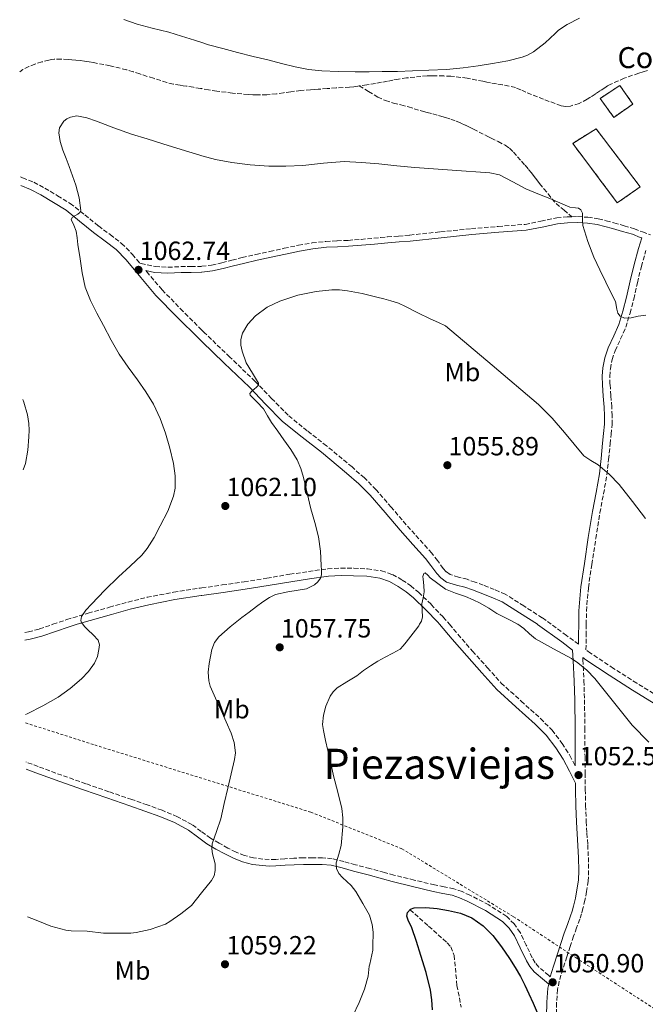
# Model space of a CAD drawing. Units: metres. Extents: x 563083 to 566527, y 4731033 to 4733379.
# Drawn here: x 563098 to 563336, y 4731365 to 4731740 of the extents above; entities that cross this region are included whole.
import ezdxf
from ezdxf.enums import TextEntityAlignment as Align

# ---------------------------------------------------------------- set-up
doc = ezdxf.new("R2010")
doc.units = ezdxf.units.M
doc.header["$MEASUREMENT"] = 0
doc.linetypes.add('DGN Style 2', pattern=[1.739922, 1.043953, -0.695969])
doc.linetypes.add('DGN Style 3', pattern=[2.435891, 1.739922, -0.695969])
for name, color, linetype, lineweight in [('Camino', 7, 'DGN Style 3', 0), ('construcción   en ruinas', 1, 'Continuous', 0), ('contrucción  en ruinas', 1, 'DGN Style 3', 13), ('corral', 7, 'Continuous', 0), ('Cota de punto acotado terreno', 7, 'Continuous', 0), ('Curva de nivel directora', 30, 'Continuous', 30), ('Curva de nivel intermedia', 30, 'Continuous', 0), ('Etiqueta de uso rústico', 92, 'Continuous', 0), ('Margen derecho', 7, 'Continuous', 0), ('Punto acotado terreno (símbolo)', 7, 'Continuous', 0), ('Senda', 7, 'DGN Style 3', 0), ('Tela metálica o alambrada', 7, 'DGN Style 2', 0), ('Texto de Área (paraje) menor', 7, 'Continuous', 0), ('Vaguada', 142, 'DGN Style 3', 13)]:
    doc.layers.add(name, color=color, linetype=linetype, lineweight=lineweight)
doc.styles.add('Style-Arial', font='arial.ttf')

# ---------------------------------------------------------------- blocks, each defined once
blk = doc.blocks.new('5PATER')
at = {"layer": 'Punto acotado terreno (símbolo)', "linetype": 'Continuous', "lineweight": 0}
h = blk.add_hatch(color=51, dxfattribs=at)
edge = h.paths.add_edge_path()
edge.add_ellipse((0, 0), major_axis=(-0.11, -0.111), ratio=0.999422, start_angle=0, end_angle=360)

msp = doc.modelspace()

# ---------------------------------------------------------------- linework, layer by layer
at = {"layer": 'Camino', "color": 7, "linetype": 'DGN Style 3', "lineweight": 0}
for points in [[(563098.02, 4731680.05, 1066.93), (563098.75, 4731679.78, 1066.88), (563103.05, 4731678.02, 1066.56), (563107.21, 4731675.85, 1066.22), (563112.09, 4731672.9, 1065.77), (563116.89, 4731669.99, 1065.32), (563122.48, 4731665.6, 1064.8), (563127.64, 4731661.37, 1064.28), (563132.11, 4731658.1, 1063.8), (563136.51, 4731654.73, 1063.32), (563140.61, 4731650.56, 1062.96), (563143.41, 4731647.14, 1062.59), (563143.9, 4731647.03, 1062.55), (563149.31, 4731645.88, 1062.16), (563154.17, 4731645.62, 1061.93), (563159.08, 4731645.88, 1061.76), (563162.93, 4731645.9, 1061.52), (563166.78, 4731645.96, 1061.29), (563167.04, 4731646, 1061.29), (563170.77, 4731646.45, 1061.28), (563174.72, 4731647.36, 1061.29), (563178.56, 4731648.35, 1061.1), (563182.41, 4731649.31, 1060.94), (563187.69, 4731650.5, 1060.92), (563192.97, 4731651.68, 1060.94), (563198.42, 4731652.87, 1060.97), (563203.88, 4731654.03, 1061.04), (563209.09, 4731654.93, 1061.19), (563214.35, 4731655.48, 1061.36), (563218.6, 4731655.69, 1061.44), (563222.84, 4731655.9, 1061.53), (563227.73, 4731656.27, 1061.69), (563232.62, 4731656.68, 1061.87), (563235.2, 4731656.95, 1062.03), (563237.79, 4731657.2, 1062.12), (563242.04, 4731657.54, 1062.09), (563246.28, 4731657.88, 1062.06), (563258.03, 4731659.13, 1062.41), (563269.77, 4731660.38, 1062.76), (563280.03, 4731661.21, 1063.31), (563290.29, 4731661.99, 1064.03), (563296.3, 4731663.17, 1064.41), (563302.31, 4731664.47, 1064.79), (563306.29, 4731664.87, 1065.12), (563308.11, 4731664.9, 1065.27)], [(563308.11, 4731664.9, 1065.27), (563310.28, 4731664.94, 1065.46), (563314.22, 4731664.7, 1065.65), (563318.15, 4731664.09, 1065.73), (563321.16, 4731663.38, 1065.74), (563324.13, 4731662.59, 1065.75), (563328.02, 4731661.47, 1065.82), (563331.89, 4731660.31, 1065.87), (563334.94, 4731659.09, 1065.88), (563338.05, 4731658.01, 1065.87)], [(563343.38, 4731480.5, 1057.07), (563332.8, 4731487.05, 1056.43), (563323.95, 4731492.7, 1056.03), (563315.19, 4731498.49, 1055.67), (563313.46, 4731499.77, 1055.83), (563313.52, 4731505.23, 1056.06), (563313.56, 4731509.5, 1056.24), (563313.62, 4731514.51, 1056.45), (563314.36, 4731523.44, 1056.77), (563315.7, 4731532.31, 1057.11), (563317.17, 4731542.17, 1058.02), (563318.72, 4731552.01, 1059.09), (563320.15, 4731559.25, 1059.48), (563321.43, 4731566.51, 1059.92), (563322.08, 4731572.37, 1060.51), (563322.68, 4731578.25, 1061.09), (563323.06, 4731581.96, 1061.42), (563323.4, 4731585.67, 1061.7), (563323.44, 4731589.06, 1061.89), (563323.27, 4731592.44, 1062.08), (563322.94, 4731596.72, 1062.35), (563322.6, 4731601, 1062.64), (563322.55, 4731603.97, 1062.91), (563322.76, 4731606.94, 1063.19), (563323.45, 4731610.42, 1063.46), (563324.57, 4731613.82, 1063.73), (563326.66, 4731618.29, 1064.13), (563328.63, 4731622.78, 1064.52), (563330.24, 4731628.13, 1064.8), (563331.67, 4731633.53, 1064.96), (563333.05, 4731639.76, 1065.09), (563334.55, 4731645.95, 1065.27), (563336.3, 4731651.98, 1065.57)], [(563310.6, 4731501.89, 1055.48), (563306.02, 4731505.28, 1055.29), (563300.2, 4731509.5, 1055.07), (563296.79, 4731511.98, 1054.95), (563289.75, 4731516.51, 1054.72), (563282.71, 4731521.03, 1054.49), (563278.52, 4731522.72, 1054.61), (563274.33, 4731524.4, 1054.73), (563271.27, 4731525.55, 1054.66), (563268.19, 4731526.65, 1054.49), (563264.91, 4731527.48, 1054.41), (563261.66, 4731528.46, 1054.41), (563260.22, 4731529.49, 1054.54), (563259.05, 4731530.84, 1054.68), (563256.88, 4731533.77, 1054.84), (563254.67, 4731536.64, 1054.97), (563249.82, 4731542.04, 1055.18), (563244.97, 4731547.44, 1055.44), (563239.27, 4731554.16, 1055.93), (563233.47, 4731560.83, 1056.49), (563229, 4731565.29, 1056.9), (563224.29, 4731569.49, 1057.31), (563214.6, 4731577.56, 1058.14), (563207.21, 4731583.3, 1058.81), (563199.96, 4731589.21, 1059.44), (563193.65, 4731595.63, 1059.64), (563187.4, 4731602.12, 1059.69), (563177.72, 4731611.39, 1060.01), (563168.06, 4731620.67, 1060.48), (563167.04, 4731621.69, 1060.58), (563159.93, 4731628.81, 1061.31), (563151.92, 4731637.05, 1062.22), (563146.19, 4731643.73, 1062.62)], [(563099.61, 4731506.32, 1066.16), (563100.99, 4731506.6, 1066.11), (563105.21, 4731507.72, 1065.95), (563110.33, 4731509.5, 1065.81), (563110.34, 4731509.51, 1065.81), (563115.63, 4731511.32, 1065.68), (563123.77, 4731513.72, 1065.32), (563131.87, 4731516.02, 1064.83), (563138.98, 4731518, 1064.15), (563146.19, 4731519.79, 1063.5), (563156.32, 4731521.72, 1063.05), (563166.45, 4731523.3, 1062.6), (563167.04, 4731523.38, 1062.57), (563174.83, 4731524.49, 1062.07), (563183.17, 4731525.71, 1061.56), (563191.84, 4731527.12, 1061.14), (563200.55, 4731528.56, 1060.73), (563207.74, 4731529.66, 1060.43), (563215.04, 4731530.66, 1059.96), (563220.04, 4731530.95, 1059.46), (563224.99, 4731530.89, 1058.91), (563230.15, 4731530.67, 1058.37), (563235.51, 4731529.88, 1057.84), (563239.69, 4731528.47, 1057.4), (563243.44, 4731526.39, 1056.94), (563246.66, 4731524.18, 1056.34), (563249.62, 4731521.72, 1055.71), (563254.46, 4731517.09, 1054.89), (563259.07, 4731512.24, 1054.3), (563261.41, 4731509.5, 1054.08), (563264.64, 4731505.72, 1053.77), (563270.18, 4731499.32, 1053.44), (563275.89, 4731492.95, 1053.25), (563281.12, 4731487.12, 1053.08), (563288.75, 4731480.24, 1052.75), (563296.11, 4731473.6, 1052.43), (563300.52, 4731469.11, 1052.34), (563304.39, 4731464.07, 1052.32), (563307.26, 4731459.51, 1052.34), (563309.37, 4731455.6, 1052.33)], [(563312.29, 4731495.92, 1054.63), (563312.66, 4731487.97, 1053.87), (563312.9, 4731480.72, 1053.43), (563313.02, 4731469.86, 1053.28), (563313.08, 4731459.04, 1053.04), (563313.13, 4731452.75, 1052.66), (563313.19, 4731446.49, 1052.31), (563313.33, 4731440.38, 1052.05), (563313.57, 4731434.29, 1051.84), (563313.83, 4731429.87, 1051.72), (563314.13, 4731425.37, 1051.62), (563314.35, 4731420.55, 1051.53), (563314.47, 4731415.63, 1051.46), (563314.28, 4731411.6, 1051.48), (563313.71, 4731407.61, 1051.49), (563313.04, 4731404.32, 1051.4), (563312.28, 4731401.13, 1051.3), (563311.75, 4731399.15, 1051.26), (563311.14, 4731397.1, 1051.22), (563309.88, 4731393.74, 1051.14), (563308.69, 4731390.56, 1051.06), (563307.42, 4731386.7, 1051.09), (563306.14, 4731382.75, 1051.12), (563304.61, 4731378.03, 1051), (563303.25, 4731373.4, 1050.87), (563302.64, 4731370.24, 1050.78), (563302.26, 4731365.19, 1050.65), (563302.13, 4731359.91, 1050.45)], [(563299.86, 4731375.12, 1050.84), (563299.27, 4731375.62, 1050.85), (563295.49, 4731378.83, 1050.85), (563294.1, 4731380.48, 1050.79), (563292.99, 4731382.38, 1050.69), (563290.71, 4731387.18, 1050.42), (563288.4, 4731391.99, 1050.23), (563286.12, 4731395.29, 1050.19), (563283.23, 4731398.11, 1050.16), (563276.43, 4731402.54, 1050.1), (563269.25, 4731406.19, 1050.03), (563266.23, 4731407.6, 1050.02), (563263.12, 4731408.7, 1050), (563259.42, 4731409.41, 1049.93), (563255.73, 4731410.11, 1050), (563248, 4731412, 1050.58), (563240.27, 4731413.89, 1051.17), (563236.62, 4731414.88, 1051.55), (563231.08, 4731416.36, 1052.62), (563225.56, 4731417.85, 1053.74), (563221.19, 4731419.03, 1054.42), (563216.74, 4731420.12, 1055.04), (563213.01, 4731420.5, 1055.49), (563209.27, 4731420.46, 1055.93), (563205.72, 4731420.45, 1056.41), (563202.17, 4731420.38, 1056.89), (563198.69, 4731420.14, 1057.24), (563195.21, 4731419.88, 1057.58), (563192.77, 4731419.87, 1057.94), (563190.34, 4731420, 1058.28), (563186.8, 4731420.44, 1058.64), (563183.3, 4731421.37, 1058.97), (563180.11, 4731422.68, 1059.3), (563177.03, 4731424.2, 1059.6), (563173.68, 4731426.02, 1059.77), (563170.41, 4731427.95, 1059.88), (563166.87, 4731430.56, 1060.16), (563163.3, 4731433.15, 1060.41), (563157.76, 4731436.16, 1060.64), (563151.96, 4731438.62, 1060.83), (563146.2, 4731440.66, 1060.96), (563140.44, 4731442.67, 1061.12), (563131.63, 4731445.68, 1061.55), (563122.82, 4731448.72, 1062.11), (563113.74, 4731451.95, 1062.79), (563104.7, 4731455.26, 1063.45), (563100.06, 4731457.01, 1063.67)]]:
    msp.add_polyline3d(points, dxfattribs=at)
at = {"layer": 'construcción   en ruinas', "color": 1, "linetype": 'Continuous', "lineweight": 0}
for points in [[(563331.35, 4731707.87, 1068.93), (563324.02, 4731702.79, 1069.33), (563318.84, 4731710.03, 1069.17), (563326.3, 4731714.91, 1068.71)], [(563334.15, 4731676.25, 1067.89), (563325.4, 4731670.2, 1067.92), (563308.41, 4731692.87, 1069), (563317.32, 4731698.43, 1068.79)]]:
    msp.add_polyline3d(points, close=True, dxfattribs=at)
at = {"layer": 'contrucción  en ruinas', "color": 1, "linetype": 'DGN Style 3', "lineweight": 13}
for points in [[(563324.02, 4731702.79, 1069.33), (563318.84, 4731710.03, 1069.17), (563326.3, 4731714.91, 1068.71), (563331.35, 4731707.87, 1068.93), (563324.02, 4731702.79, 1069.33)], [(563325.4, 4731670.2, 1067.92), (563308.41, 4731692.87, 1069), (563317.32, 4731698.43, 1068.79), (563334.15, 4731676.25, 1067.89), (563325.4, 4731670.2, 1067.92)]]:
    msp.add_polyline3d(points, dxfattribs=at)
at = {"layer": 'Curva de nivel directora', "color": 30, "linetype": 'Continuous', "lineweight": 30, "elevation": 1050, "flags": 128}
msp.add_lwpolyline([(563254.95, 4731362.51), (563254.77, 4731366.31), (563254.2, 4731370.06), (563252.54, 4731376.73), (563250.54, 4731383.28), (563248.81, 4731388.55), (563247.07, 4731393.81), (563245.63, 4731396.74), (563245.16, 4731398.22), (563245.39, 4731399.67), (563246.62, 4731400.93), (563247.93, 4731401.39), (563252.4, 4731401.51), (563256.74, 4731401.16), (563261.08, 4731400.43), (563265.58, 4731399.31), (563269.92, 4731397.57), (563274.29, 4731394.6), (563277.93, 4731390.83), (563281.26, 4731386.52), (563284.33, 4731382.05), (563286.47, 4731378.71), (563288.44, 4731375.28), (563290.1, 4731371.93), (563291.69, 4731368.56), (563293.31, 4731365.01), (563294.89, 4731361.46)], dxfattribs=at)
at = {"layer": 'Curva de nivel intermedia', "color": 30, "linetype": 'Continuous', "lineweight": 0, "flags": 128}
for points, elevation in [([(563310.95, 4731740.65), (563306.25, 4731738.24), (563302.94, 4731735.97), (563301.67, 4731734.77), (563297.95, 4731731.23), (563293.45, 4731727.71), (563291.16, 4731726.48), (563289.16, 4731725.74), (563283.64, 4731724.29), (563277.8, 4731723.36), (563272.43, 4731722.46), (563266.6, 4731721.65), (563260.36, 4731721.04), (563253.59, 4731720.83), (563247.32, 4731720.51), (563241.64, 4731720.3), (563235.82, 4731720.22), (563230.78, 4731720.19), (563225.45, 4731720.19), (563219.08, 4731720.24), (563212.76, 4731720.53), (563207.7, 4731721.01), (563202.66, 4731722.02), (563197.37, 4731723.38), (563192.2, 4731724.69), (563186.66, 4731726.02), (563180.71, 4731727.55), (563175.06, 4731729.07), (563169.66, 4731730.5), (563167.04, 4731731.31), (563164.23, 4731732.18), (563159.34, 4731733.78), (563154.46, 4731735.26), (563148.1, 4731736.78), (563142.46, 4731738.3), (563137.32, 4731740.14)], 1070), ([(563099.9, 4731475.1), (563100.54, 4731475.37), (563106.48, 4731478.43), (563112.28, 4731481.77), (563116.92, 4731485.05), (563121.26, 4731488.76), (563123.92, 4731491.5), (563126.17, 4731494.68), (563127.26, 4731497.24), (563127.84, 4731499.87), (563128.06, 4731501.73), (563127.55, 4731503.45), (563125.64, 4731505.49), (563123.68, 4731507.4), (563122.4, 4731508.73), (563121.74, 4731509.5), (563121.24, 4731510.09), (563120.91, 4731510.9), (563121.19, 4731512.46), (563122.9, 4731514.94), (563124.99, 4731517.16), (563130.1, 4731522.47), (563135.29, 4731527.61), (563139.78, 4731531.69), (563144.19, 4731535.88), (563146.27, 4731538.43), (563148.84, 4731542.63), (563151.21, 4731547.02), (563154.11, 4731552.58), (563156.3, 4731558.4), (563156.88, 4731561.46), (563156.91, 4731566.15), (563156.24, 4731570.8), (563154.92, 4731576.6), (563153.21, 4731582.33), (563151.22, 4731588.01), (563148.67, 4731593.42), (563145.71, 4731598.11), (563142.59, 4731602.68), (563139.01, 4731607.52), (563135.58, 4731612.46), (563132.5, 4731617.89), (563129.57, 4731623.4), (563127.04, 4731628.15), (563124.61, 4731632.97), (563122.65, 4731638.1), (563121.47, 4731643.45), (563120.66, 4731648.91), (563119.87, 4731654.36), (563119.52, 4731656.89), (563119.18, 4731659.42), (563118.26, 4731661.7), (563117.33, 4731663.85), (563117.81, 4731664.78), (563119.78, 4731665.88), (563120.62, 4731666.5), (563120.93, 4731667.26), (563120.33, 4731672.09), (563119.09, 4731676.92), (563117.8, 4731680.5), (563116.5, 4731684.06), (563115.32, 4731687.14), (563114.13, 4731690.22), (563113.04, 4731693.55), (563112.51, 4731696.94), (563112.84, 4731698.77), (563114.49, 4731701.29), (563115.67, 4731702.26), (563116.98, 4731702.92), (563119.46, 4731703.32), (563123.26, 4731702.64), (563126.94, 4731701.32), (563133.59, 4731698.78), (563140.29, 4731696.38), (563146.23, 4731694.56), (563152.18, 4731692.75), (563159.21, 4731690.55), (563166.24, 4731688.35), (563167.04, 4731688.14), (563172.3, 4731686.76), (563178.46, 4731685.56), (563185.52, 4731684.63), (563192.61, 4731684.2), (563199.09, 4731684.17), (563205.57, 4731684.4), (563213.41, 4731685.32), (563221.25, 4731685.96), (563227.89, 4731685.63), (563234.53, 4731685.03), (563241.35, 4731684.33), (563248.18, 4731683.63), (563262.52, 4731682.65), (563276.87, 4731681.67), (563280.47, 4731680.83), (563285.53, 4731678.23), (563290.59, 4731675.54), (563295.11, 4731673.67), (563299.62, 4731671.81), (563303.46, 4731670.18), (563307.3, 4731668.53), (563309.46, 4731668.28)], 1065), ([(563309.46, 4731668.28), (563310.54, 4731668.13), (563311.49, 4731667.57), (563312.19, 4731666.21), (563312.13, 4731663.88), (563312.21, 4731661.58), (563314.17, 4731655.46), (563316.48, 4731649.46), (563318.71, 4731644.71), (563320.99, 4731639.98), (563322.85, 4731636.3), (563324.72, 4731632.62), (563325.25, 4731629.66), (563325.56, 4731628.19), (563326.48, 4731626.96), (563328.11, 4731626.23), (563330.7, 4731626.41), (563333.28, 4731626.98), (563336.22, 4731627.31)], 1065), ([(563100.6, 4731398.02), (563103.9, 4731396.75), (563109.55, 4731394.36), (563115.18, 4731392.83), (563117.23, 4731392.68), (563123.34, 4731392.46), (563129.63, 4731391.79), (563134.67, 4731391.74), (563140.04, 4731391.79), (563141.99, 4731392.06), (563147.35, 4731393.16), (563153.24, 4731395.16), (563154.92, 4731396.19), (563159.07, 4731399.16), (563163.11, 4731402.35), (563166.93, 4731407.06), (563170.75, 4731411.77), (563171.71, 4731413.59), (563172.2, 4731415.61), (563172.14, 4731418.14), (563171.15, 4731421.99), (563170.83, 4731423.89), (563170.97, 4731425.76), (563172.65, 4731430.5), (563174.27, 4731435.28), (563175.59, 4731441.14), (563176.91, 4731447), (563178.25, 4731452.51), (563179.56, 4731458.01), (563179.85, 4731460.53), (563179.43, 4731464.38), (563178.2, 4731468.04), (563176.29, 4731472.36), (563174.38, 4731476.68), (563172.33, 4731481.31), (563170.28, 4731485.93), (563169.67, 4731487.99), (563169.51, 4731491.26), (563169.84, 4731494.54), (563170.88, 4731499.96), (563171.93, 4731502.51), (563173.58, 4731504.73), (563177.9, 4731508.57), (563179.09, 4731509.5), (563182.35, 4731512.04), (563185.13, 4731514.19), (563187.92, 4731516.32), (563190.35, 4731518.05), (563192.81, 4731519.71), (563195.15, 4731520.86), (563199.84, 4731521.86), (563207.01, 4731523.05), (563210.03, 4731524.5), (563211.27, 4731525.65), (563212.29, 4731527.15), (563212.68, 4731528.33), (563212.69, 4731530.1), (563212.49, 4731531.88), (563212.25, 4731537.4), (563211.55, 4731542.91), (563210.08, 4731548.28), (563208.56, 4731553.59), (563207.16, 4731559.5), (563205.76, 4731565.42), (563204.8, 4731568.88), (563203.39, 4731572.19), (563200.93, 4731576.11), (563198.3, 4731579.9), (563195.98, 4731583.15), (563193.66, 4731586.4), (563192.06, 4731589.04), (563190.54, 4731591.68), (563188.01, 4731594.31), (563185.5, 4731596.91), (563185.39, 4731597.46), (563186.1, 4731598.43), (563187.95, 4731599.92), (563188.61, 4731600.66), (563188.7, 4731601.42), (563186.4, 4731605.25), (563184.02, 4731609.2), (563182.4, 4731613.6), (563181.9, 4731615.9), (563181.87, 4731618.12), (563182.53, 4731620.56), (563184.57, 4731623.99), (563187.5, 4731627.12), (563191.97, 4731630.45), (563196.82, 4731632.76), (563203.64, 4731635.01), (563210.61, 4731636.43), (563216.59, 4731637.04), (563219.57, 4731637.05), (563222.53, 4731636.71), (563228.14, 4731635.57), (563233.73, 4731634.25), (563236.41, 4731633.58), (563239.09, 4731632.86), (563241.95, 4731631.89), (563244.74, 4731630.71), (563249.42, 4731628.32)], 1060), ([(563249.42, 4731628.32), (563254.11, 4731625.96), (563257.19, 4731624.59), (563259.96, 4731623.35), (563277.68, 4731608.32), (563295.39, 4731593.28), (563300.53, 4731588.11), (563305.33, 4731582.59), (563308.92, 4731578.13), (563312.59, 4731573.73), (563315.3, 4731571.92), (563318.13, 4731570.26), (563322.35, 4731566.72), (563326.14, 4731562.77), (563331.14, 4731556.34), (563336.13, 4731549.9)], 1060), ([(563099.04, 4731568.45), (563099.89, 4731570.8), (563100.74, 4731575.86), (563101.15, 4731580.96), (563101.24, 4731583.5), (563101.13, 4731586.04), (563100.65, 4731589.35), (563099.27, 4731594.17), (563098.8, 4731595.17)], 1070), ([(563224.57, 4731360.26), (563227.03, 4731365.28), (563229.11, 4731370.39), (563230.41, 4731375.35), (563230.87, 4731379.17), (563231.11, 4731379.87), (563232.2, 4731385.31), (563232.25, 4731386.75), (563232.31, 4731392.16), (563231.96, 4731395.07), (563231.02, 4731398.63), (563228.38, 4731403.11), (563225.75, 4731407.6), (563223.92, 4731409.87), (563220.64, 4731412.91), (563219.25, 4731414.54), (563218.34, 4731416.42), (563218.25, 4731418.54), (563219.26, 4731421.81), (563220.12, 4731425.12), (563220.75, 4731432.23), (563220.84, 4731435.77), (563220.46, 4731439.27), (563218.85, 4731445.48), (563217.19, 4731451.68), (563216.16, 4731456.53), (563215.13, 4731461.38), (563214.25, 4731465.23), (563213.37, 4731469.07), (563213.09, 4731471.36), (563213.38, 4731474.85), (563214.26, 4731478.32), (563215.91, 4731482.13), (563217.09, 4731483.8), (563218.58, 4731485.22), (563222.34, 4731487.59), (563226.07, 4731489.86), (563228.65, 4731491.83), (563231.29, 4731493.73), (563234.1, 4731495.41), (563236.94, 4731497.03), (563239.83, 4731498.45), (563242.63, 4731500.05), (563243.85, 4731501.28), (563244.91, 4731502.66), (563246.72, 4731504.97), (563248.51, 4731507.3), (563249.73, 4731508.92), (563250.06, 4731509.5), (563250.75, 4731510.69), (563251.11, 4731512.31), (563250.98, 4731514.83), (563250.94, 4731517.33), (563251.43, 4731519.61), (563251.83, 4731521.91), (563251.68, 4731524.29), (563251.42, 4731526.67), (563251.29, 4731527.78), (563251.61, 4731528.88), (563252.21, 4731529.12), (563253.16, 4731528.24), (563254.11, 4731527.19), (563256.98, 4731525.02), (563259.95, 4731522.96), (563263.7, 4731521.39), (563267.58, 4731520.08), (563270.41, 4731518.87), (563273.18, 4731517.52), (563276.37, 4731515.6), (563279.53, 4731513.63), (563284.8, 4731510.97), (563287.39, 4731509.57), (563287.49, 4731509.5), (563289.75, 4731507.86)], 1055), ([(563289.75, 4731507.86), (563291.99, 4731505.88), (563294.23, 4731503.91), (563301.08, 4731500.18), (563307.92, 4731496.45), (563310.4, 4731494.87), (563313.78, 4731492.02), (563316.86, 4731488.8), (563323.96, 4731479.93), (563331.02, 4731471.1), (563337.36, 4731464.53)], 1055)]:
    msp.add_lwpolyline(points, dxfattribs=dict(at, elevation=elevation))
at = {"layer": 'Margen derecho', "color": 7, "linetype": 'Continuous', "lineweight": 0}
for points in [[(563309.37, 4731455.6, 1052.33), (563309.35, 4731459.02, 1053.04), (563309.29, 4731469.83, 1053.28), (563309.17, 4731480.64, 1053.43), (563308.93, 4731487.82, 1053.87), (563308.56, 4731495.75, 1054.63), (563308.37, 4731499.7, 1055), (563304.19, 4731502.79, 1055.29), (563295.04, 4731509.43, 1054.95), (563294.93, 4731509.5, 1054.94), (563288.08, 4731513.91, 1054.72), (563281.54, 4731518.12, 1054.49), (563277.35, 4731519.8, 1054.61), (563273.19, 4731521.47, 1054.73), (563270.18, 4731522.6, 1054.66), (563267.27, 4731523.64, 1054.49), (563264.07, 4731524.46, 1054.41), (563260.25, 4731525.6, 1054.41), (563258.09, 4731527.16, 1054.54), (563256.6, 4731528.87, 1054.68), (563254.38, 4731531.87, 1054.84), (563252.25, 4731534.62, 1054.97), (563247.48, 4731539.94, 1055.18), (563242.6, 4731545.37, 1055.44), (563236.88, 4731552.12, 1055.93), (563231.17, 4731558.68, 1056.49), (563226.84, 4731563, 1056.9), (563222.24, 4731567.11, 1057.31), (563212.63, 4731575.11, 1058.14), (563205.25, 4731580.84, 1058.81), (563197.84, 4731586.89, 1059.44), (563191.39, 4731593.44, 1059.64), (563185.18, 4731599.9, 1059.69), (563175.55, 4731609.12, 1060.01), (563167.04, 4731617.29, 1060.42), (563165.86, 4731618.43, 1060.48), (563157.69, 4731626.61, 1061.31), (563149.59, 4731634.93, 1062.22), (563143.78, 4731641.71, 1062.62), (563138.27, 4731648.46, 1062.96), (563134.42, 4731652.37, 1063.32), (563130.23, 4731655.59, 1063.8), (563125.72, 4731658.89, 1064.28), (563120.49, 4731663.16, 1064.8), (563115.32, 4731667.39, 1065.32), (563110.52, 4731670.29, 1065.77), (563105.72, 4731673.2, 1066.22), (563101.77, 4731675.26, 1066.56), (563098.05, 4731676.78, 1066.85)], [(563146.19, 4731643.73, 1062.62), (563145.68, 4731644.35, 1062.39), (563149.01, 4731643.65, 1062.16), (563154.17, 4731643.37, 1061.93), (563159.15, 4731643.63, 1061.76), (563162.96, 4731643.65, 1061.52), (563166.94, 4731643.72, 1061.29), (563167.04, 4731643.73, 1061.29), (563171.16, 4731644.24, 1061.28), (563175.25, 4731645.17, 1061.29), (563179.12, 4731646.17, 1061.1), (563182.93, 4731647.12, 1060.94), (563188.18, 4731648.3, 1060.92), (563193.46, 4731649.48, 1060.94), (563198.9, 4731650.67, 1060.97), (563204.31, 4731651.82, 1061.04), (563209.4, 4731652.7, 1061.19), (563214.52, 4731653.24, 1061.36), (563218.71, 4731653.45, 1061.44), (563222.98, 4731653.65, 1061.53), (563227.91, 4731654.03, 1061.69), (563232.83, 4731654.44, 1061.87), (563235.43, 4731654.71, 1062.03), (563237.99, 4731654.95, 1062.12), (563242.22, 4731655.3, 1062.09), (563246.47, 4731655.64, 1062.06), (563258.26, 4731656.89, 1062.41), (563269.97, 4731658.14, 1062.76), (563280.21, 4731658.96, 1063.31), (563290.6, 4731659.76, 1064.03), (563296.76, 4731660.97, 1064.41), (563302.66, 4731662.25, 1064.79), (563306.42, 4731662.63, 1065.12), (563310.23, 4731662.69, 1065.46), (563313.98, 4731662.46, 1065.65), (563317.72, 4731661.88, 1065.73), (563320.61, 4731661.19, 1065.74), (563323.53, 4731660.42, 1065.75), (563327.39, 4731659.31, 1065.82), (563331.15, 4731658.19, 1065.87), (563334.15, 4731656.98, 1065.88), (563334.7, 4731656.8, 1065.77), (563333.53, 4731652.78, 1065.57), (563331.76, 4731646.69, 1065.27), (563330.24, 4731640.41, 1065.09), (563328.87, 4731634.21, 1064.96), (563327.46, 4731628.91, 1064.8), (563325.92, 4731623.78, 1064.52), (563324.03, 4731619.48, 1064.13), (563321.88, 4731614.88, 1063.73), (563320.66, 4731611.16, 1063.46), (563319.89, 4731607.32, 1063.19), (563319.66, 4731604.05, 1062.91), (563319.71, 4731600.86, 1062.64), (563320.06, 4731596.5, 1062.35), (563320.39, 4731592.26, 1062.08), (563320.56, 4731589, 1061.89), (563320.51, 4731585.83, 1061.7), (563320.18, 4731582.24, 1061.42), (563319.81, 4731578.54, 1061.09), (563319.21, 4731572.67, 1060.51), (563318.57, 4731566.92, 1059.92), (563317.31, 4731559.78, 1059.48), (563315.88, 4731552.51, 1059.09), (563314.32, 4731542.61, 1058.02), (563312.85, 4731532.74, 1057.11), (563311.5, 4731523.77, 1056.77), (563310.74, 4731514.64, 1056.45), (563310.68, 4731509.5, 1056.24), (563310.63, 4731505.26, 1056.06), (563310.6, 4731501.89, 1055.48)], [(563099.64, 4731503.41, 1066.19), (563101.63, 4731503.8, 1066.11), (563106.06, 4731504.97, 1065.95), (563111.28, 4731506.8, 1065.81), (563116.5, 4731508.59, 1065.68), (563119.61, 4731509.5, 1065.54), (563124.57, 4731510.96, 1065.32), (563132.65, 4731513.26, 1064.83), (563139.71, 4731515.22, 1064.15), (563146.81, 4731516.99, 1063.5), (563156.81, 4731518.9, 1063.05), (563166.87, 4731520.46, 1062.6), (563167.04, 4731520.48, 1062.59), (563175.24, 4731521.66, 1062.07), (563183.61, 4731522.88, 1061.56), (563192.31, 4731524.29, 1061.14), (563201, 4731525.72, 1060.73), (563208.15, 4731526.82, 1060.43), (563215.32, 4731527.8, 1059.96), (563220.11, 4731528.08, 1059.46), (563224.91, 4731528.03, 1058.91), (563229.88, 4731527.81, 1058.37), (563234.84, 4731527.08, 1057.84), (563238.52, 4731525.84, 1057.4), (563241.93, 4731523.95, 1056.94), (563244.93, 4731521.89, 1056.34), (563247.71, 4731519.58, 1055.71), (563252.43, 4731515.06, 1054.89), (563256.94, 4731510.32, 1054.3), (563257.63, 4731509.5, 1054.23), (563262.46, 4731503.85, 1053.77), (563268.03, 4731497.42, 1053.44), (563273.75, 4731491.04, 1053.25), (563279.48, 4731484.65, 1053.07), (563286.78, 4731478.07, 1052.75), (563294.08, 4731471.48, 1052.43), (563298.3, 4731467.19, 1052.34), (563301.99, 4731462.39, 1052.32), (563304.73, 4731458.03, 1052.34), (563307.17, 4731453.51, 1052.32), (563309.43, 4731448.99, 1052.45), (563309.46, 4731446.43, 1052.31), (563309.6, 4731440.27, 1052.05), (563309.84, 4731434.11, 1051.84), (563310.11, 4731429.63, 1051.72), (563310.4, 4731425.16, 1051.62), (563310.62, 4731420.42, 1051.53), (563310.74, 4731415.67, 1051.46), (563310.56, 4731411.95, 1051.48), (563310.03, 4731408.25, 1051.49), (563309.4, 4731405.13, 1051.4), (563308.66, 4731402.04, 1051.3), (563308.16, 4731400.16, 1051.26), (563307.6, 4731398.3, 1051.22), (563306.38, 4731395.05, 1051.14), (563305.17, 4731391.8, 1051.06), (563303.87, 4731387.85, 1051.09), (563302.59, 4731383.9, 1051.12), (563301.04, 4731379.13, 1051), (563299.86, 4731375.12, 1050.84)], [(563431.37, 4731427.96, 1059.73), (563424.2, 4731431.73, 1059.62), (563417.08, 4731435.49, 1059.49), (563406.84, 4731440.88, 1059.25), (563396.64, 4731446.25, 1059.01), (563384.28, 4731452.4, 1058.73), (563371.89, 4731458.83, 1058.45), (563361.98, 4731465.04, 1058.14), (563352.32, 4731471.36, 1057.71), (563341.76, 4731477.88, 1057.07), (563331.16, 4731484.44, 1056.43), (563322.27, 4731490.11, 1056.03), (563313.42, 4731495.96, 1055.67), (563312.24, 4731496.83, 1054.71), (563312.29, 4731495.92, 1054.63)], [(563100.09, 4731454.31, 1063.63), (563103.82, 4731452.9, 1063.45), (563112.89, 4731449.58, 1062.79), (563121.99, 4731446.34, 1062.11), (563130.81, 4731443.3, 1061.55), (563139.62, 4731440.29, 1061.12), (563145.37, 4731438.28, 1060.96), (563151.05, 4731436.27, 1060.83), (563156.66, 4731433.89, 1060.64), (563161.96, 4731431.01, 1060.41), (563165.38, 4731428.53, 1060.16), (563169.02, 4731425.84, 1059.88), (563172.44, 4731423.83, 1059.77), (563175.87, 4731421.97, 1059.6), (563179.07, 4731420.38, 1059.3), (563182.5, 4731418.98, 1058.97), (563186.31, 4731417.97, 1058.64), (563190.12, 4731417.48, 1058.28), (563192.72, 4731417.35, 1057.94), (563195.31, 4731417.36, 1057.58), (563198.87, 4731417.63, 1057.24), (563202.28, 4731417.86, 1056.89), (563205.75, 4731417.93, 1056.41), (563209.29, 4731417.94, 1055.93), (563212.9, 4731417.98, 1055.49), (563216.31, 4731417.63, 1055.04), (563220.57, 4731416.59, 1054.42), (563224.9, 4731415.42, 1053.74), (563230.43, 4731413.93, 1052.62), (563235.96, 4731412.44, 1051.55), (563239.61, 4731411.46, 1051.17), (563247.4, 4731409.55, 1050.58), (563255.19, 4731407.64, 1050), (563258.95, 4731406.93, 1049.93), (563262.46, 4731406.26, 1050), (563265.28, 4731405.26, 1050.02), (563268.14, 4731403.92, 1050.03), (563275.17, 4731400.35, 1050.1), (563281.65, 4731396.13, 1050.16), (563284.19, 4731393.66, 1050.19), (563286.21, 4731390.72, 1050.23), (563288.43, 4731386.09, 1050.42), (563290.76, 4731381.2, 1050.69), (563292.03, 4731379.03, 1050.79), (563293.69, 4731377.04, 1050.85), (563297.64, 4731373.7, 1050.85), (563299.24, 4731372.34, 1050.82), (563298.93, 4731370.74, 1050.78), (563298.53, 4731365.38, 1050.65), (563298.4, 4731360.01, 1050.45)]]:
    msp.add_polyline3d(points, dxfattribs=at)
at = {"layer": 'Senda', "color": 7, "linetype": 'DGN Style 3', "lineweight": 0}
for points in [[(563227.06, 4731714.75, 1069.34), (563226.55, 4731714.67, 1069.33), (563224.96, 4731714.47, 1069.29), (563223.36, 4731714.34, 1069.25), (563218.21, 4731714, 1069.17), (563214.82, 4731713.75, 1069.1), (563211.43, 4731713.5, 1069.02), (563209.97, 4731713.41, 1069.02), (563208.52, 4731713.33, 1069.01), (563204.74, 4731713, 1068.78), (563200.96, 4731712.58, 1068.56), (563198.22, 4731712.15, 1068.53), (563195.48, 4731711.73, 1068.5), (563191.85, 4731711.42, 1068.41), (563188.21, 4731711.34, 1068.34), (563186.46, 4731711.39, 1068.32), (563184.71, 4731711.5, 1068.3), (563178.72, 4731712.05, 1068.23), (563172.76, 4731712.8, 1068.14), (563169.64, 4731713.31, 1068.07), (563167.04, 4731713.74, 1067.99), (563166.53, 4731713.82, 1067.97), (563163.84, 4731714.24, 1067.86), (563161.16, 4731714.66, 1067.76), (563159.96, 4731714.85, 1067.71), (563158.77, 4731715.04, 1067.68), (563156.24, 4731715.46, 1067.66), (563153.75, 4731716.05, 1067.66), (563148.59, 4731717.68, 1067.62), (563143.44, 4731719.34, 1067.57), (563140.91, 4731720.15, 1067.51), (563138.37, 4731720.93, 1067.44), (563132.11, 4731722.45, 1067.36), (563125.78, 4731723.66, 1067.33), (563124.07, 4731723.99, 1067.33), (563122.36, 4731724.27, 1067.33), (563120.68, 4731724.47, 1067.33), (563119, 4731724.62, 1067.33), (563117.56, 4731724.74, 1067.33), (563116.13, 4731724.83, 1067.33), (563113.44, 4731724.97, 1067.28), (563110.74, 4731724.98, 1067.18), (563109.76, 4731724.85, 1067.11), (563108.79, 4731724.62, 1067.06), (563106.11, 4731723.93, 1067.11), (563103.48, 4731723.1, 1067.18), (563101.1, 4731722.17, 1067.22), (563098.85, 4731720.98, 1067.26), (563097.66, 4731720.17, 1067.36)], [(563336.87, 4731720.69, 1067.34), (563335.21, 4731720.15, 1067.4), (563333.54, 4731719.61, 1067.46), (563328.04, 4731717.73, 1067.6), (563322.71, 4731715.37, 1067.74), (563321.66, 4731714.76, 1067.76), (563320.65, 4731714.09, 1067.79), (563318.97, 4731712.98, 1067.87), (563317.3, 4731711.87, 1067.97), (563316.58, 4731711.4, 1068.01), (563315.86, 4731710.93, 1068.05), (563314.89, 4731710.3, 1068.05), (563313.91, 4731709.68, 1068.05), (563310.82, 4731708.12, 1068.23), (563307.54, 4731707.07, 1068.4), (563305.77, 4731706.9, 1068.41), (563304, 4731707.23, 1068.42), (563297.22, 4731709.67, 1068.59), (563290.55, 4731712.35, 1068.88), (563288.6, 4731713.28, 1069.1), (563286.61, 4731714.11, 1069.3), (563284.13, 4731714.71, 1069.34), (563281.62, 4731715.17, 1069.38), (563279.34, 4731715.56, 1069.42), (563277.06, 4731715.97, 1069.47), (563275.64, 4731716.25, 1069.47), (563274.21, 4731716.54, 1069.47), (563268.13, 4731717.72, 1069.66), (563262, 4731718.48, 1069.87), (563259.24, 4731718.56, 1069.94), (563256.47, 4731718.57, 1069.98), (563254.68, 4731718.59, 1069.99), (563252.88, 4731718.57, 1069.98), (563250.54, 4731718.41, 1069.97), (563248.2, 4731718.14, 1069.92), (563245.09, 4731717.8, 1069.79), (563242, 4731717.36, 1069.66), (563239.89, 4731716.96, 1069.58), (563237.78, 4731716.56, 1069.49), (563235.49, 4731716.15, 1069.46), (563233.2, 4731715.74, 1069.46), (563229.88, 4731715.18, 1069.4), (563227.06, 4731714.75, 1069.34)], [(563227.06, 4731714.75, 1069.34), (563230.59, 4731712.64, 1069.31), (563234.12, 4731710.53, 1069.28), (563237, 4731709.18, 1069.26), (563240.05, 4731708.22, 1069.23), (563242.96, 4731707.51, 1069.19), (563245.86, 4731706.78, 1069.1), (563248.03, 4731706.09, 1069.02), (563250.21, 4731705.41, 1068.94), (563251.57, 4731705.01, 1068.89), (563252.93, 4731704.64, 1068.85), (563255.08, 4731704.08, 1068.79), (563257.24, 4731703.53, 1068.74), (563258.58, 4731703.17, 1068.7), (563259.91, 4731702.78, 1068.66), (563261.99, 4731702.09, 1068.61), (563264.04, 4731701.31, 1068.56), (563265.8, 4731700.6, 1068.5), (563267.52, 4731699.81, 1068.45), (563269.07, 4731699.03, 1068.44), (563270.61, 4731698.25, 1068.43), (563272.74, 4731697.18, 1068.38), (563274.87, 4731696.11, 1068.32), (563276.09, 4731695.49, 1068.28), (563277.32, 4731694.88, 1068.24), (563279.99, 4731693.53, 1068.14), (563282.66, 4731692.16, 1068.03), (563284.36, 4731690.99, 1067.91), (563285.83, 4731689.53, 1067.78), (563287.37, 4731687.79, 1067.66), (563288.9, 4731686.05, 1067.55), (563290.23, 4731684.51, 1067.42), (563291.56, 4731682.97, 1067.25), (563292.66, 4731681.63, 1067.06), (563293.73, 4731680.27, 1066.88), (563294.74, 4731678.91, 1066.71), (563295.76, 4731677.55, 1066.54), (563297.37, 4731675.57, 1066.36), (563299, 4731673.6, 1066.22), (563300.45, 4731671.71, 1066.19), (563302.05, 4731669.98, 1066.1), (563305.08, 4731667.44, 1065.69), (563308.11, 4731664.9, 1065.27)]]:
    msp.add_polyline3d(points, dxfattribs=at)
at = {"layer": 'Tela metálica o alambrada', "color": 7, "linetype": 'DGN Style 2', "lineweight": 0}
msp.add_polyline3d([(563099.92, 4731471.91, 1064.7), (563126.23, 4731463.5, 1063.53), (563208.54, 4731437.9, 1056.06), (563243.27, 4731423.95, 1051.32), (563285.86, 4731397.99, 1050.09), (563309.58, 4731382.41, 1050.78), (563357.11, 4731351.45, 1053.26), (563408.93, 4731318.97, 1053.88), (563419.83, 4731312.47, 1053.2), (563448.11, 4731295.1, 1052.58), (563494.53, 4731270.18, 1048.98), (563551.23, 4731237.86, 1047.63), (563614.85, 4731200.55, 1044.18), (563699.77, 4731158.24, 1039.89), (563839.23, 4731080.87, 1033.55), (563868.16, 4731064.23, 1032.59), (563911.37, 4731040.99, 1030.45)], dxfattribs=at)
at = {"layer": 'Vaguada', "color": 142, "linetype": 'DGN Style 3', "lineweight": 13}
msp.add_polyline3d([(563246.4, 4731400.7, 1050), (563253.5, 4731394.39, 1048.82), (563260.59, 4731388.07, 1047.65), (563261.9, 4731386.54, 1047.4), (563263.21, 4731383.28, 1046.99), (563264.3, 4731371.82, 1045.98), (563265.85, 4731363.56, 1045.58)], dxfattribs=at)

# ---------------------------------------------------------------- block references
at = {"layer": 'Punto acotado terreno (símbolo)', "color": 7, "linetype": 'Continuous', "lineweight": 0, "xscale": 10, "yscale": 10, "zscale": 10}
for p in [(563142.92, 4731644.66, 1062.74), (563260.63, 4731570.16, 1055.89), (563176.01, 4731554.61, 1062.1), (563196.75, 4731500.72, 1057.75), (563310.61, 4731452.01, 1052.5), (563175.88, 4731379.89, 1059.22), (563300.75, 4731373.03, 1050.9)]:
    msp.add_blockref('5PATER', p, dxfattribs=at)

# ---------------------------------------------------------------- texts
at = {"layer": 'corral', "color": 7, "linetype": 'Continuous', "lineweight": 0, "style": 'Style-Arial'}
msp.add_text('Corrales de Ulibarri', height=8, dxfattribs=at).set_placement((563325.47, 4731721.56, 1068.03))
at = {"layer": 'Cota de punto acotado terreno', "color": 7, "linetype": 'Continuous', "lineweight": 0, "style": 'Style-Arial'}
for s, p in [('1062.74', (563143.38, 4731648.41, 1062.74)), ('1055.89', (563261.08, 4731573.91, 1055.89)), ('1062.10', (563176.46, 4731558.36, 1062.1)), ('1057.75', (563197.2, 4731504.47, 1057.75)), ('1052.50', (563311.06, 4731455.76, 1052.5)), ('1059.22', (563176.4, 4731383.64, 1059.22)), ('1050.90', (563301.2, 4731376.78, 1050.9))]:
    msp.add_text(s, height=7, dxfattribs=at).set_placement(p)
at = {"layer": 'Etiqueta de uso rústico', "color": 92, "linetype": 'Continuous', "lineweight": 0, "style": 'Style-Arial'}
for p in [(563266.37, 4731605.69, 1058.95), (563178.49, 4731477.12, 1059.81), (563140.65, 4731377.47, 1059.72)]:
    msp.add_text('Mb', height=7, dxfattribs=at).set_placement(p, align=Align.MIDDLE_CENTER)
at = {"layer": 'Texto de Área (paraje) menor', "color": 7, "linetype": 'Continuous', "lineweight": 0, "style": 'Style-Arial'}
msp.add_text('Piezasviejas', height=11.5, dxfattribs=at).set_placement((563257.55, 4731456.3, 1054.15), align=Align.MIDDLE_CENTER)

doc.saveas('drawing.dxf')
